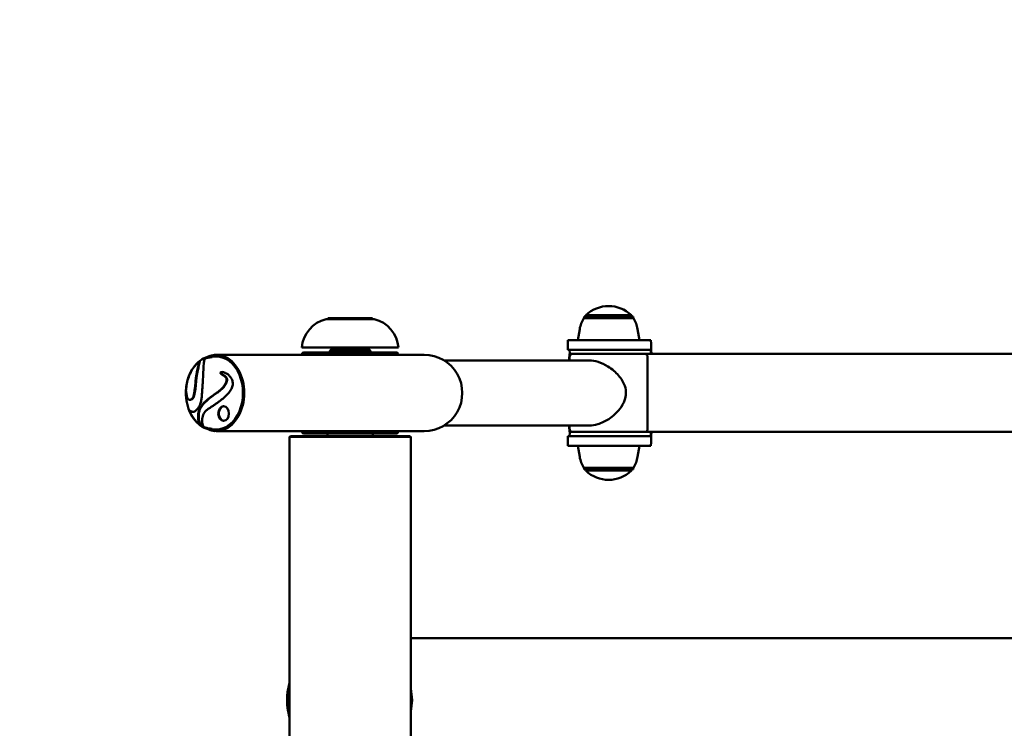
# Model space of a CAD drawing. Units: millimetres. Extents: x 499 to 8742, y 1765 to 5911.
# Drawn here: x 3919 to 4525, y 3483 to 3919 of the extents above; entities that cross this region are included whole.
import ezdxf

# ---------------------------------------------------------------- set-up
doc = ezdxf.new("R2010")
doc.units = ezdxf.units.MM
doc.header["$LTSCALE"] = 33.333333
doc.linetypes.add('DASHED', pattern=[0.2068, 0.1655, -0.0413])
for name, color, linetype, lineweight in [('Dimension (ISO)', 7, 'Continuous', 25), ('Sketch Geometry (ISO)', 7, 'Continuous', 25), ('Visible (ANSI)', 7, 'Continuous', 50)]:
    doc.layers.add(name, color=color, linetype=linetype, lineweight=lineweight)
doc.styles.add('Note Text (ISO)', font='tahoma.ttf')
doc.dimstyles.new('Default (ISO)', dxfattribs={"dimscale": 33.333333, "dimtxt": 3.5, "dimasz": 2.5, "dimexe": 3.175, "dimexo": 0, "dimgap": 0.762, "dimtad": 1, "dimrnd": 1e-08, "dimzin": 0, "dimtxsty": 'Note Text (ISO)', "dimcen": 0.09, "dimdle": 10, "dimclrd": 256, "dimclre": 256, "dimclrt": 256, "dimazin": 0, "dimtfac": 1.001486, "dimtmove": 0, "dimatfit": 3, "dimfxl": 1, "dimtolj": 1, "dimtzin": 0, "dimlwd": -1, "dimlwe": -1, "dimarcsym": 0})

# ---------------------------------------------------------------- blocks, each defined once
blk = doc.blocks.new('*D5')
at = {"layer": 'Defpoints', "color": 0, "transparency": 16777216}
for p in [(7669.51, 5762.45), (2272.05, 3494.5), (7669.51, 3494.5)]:
    blk.add_point(p, dxfattribs=at)
at = {"layer": 'Dimension (ISO)', "transparency": 16777216}
for p, q in [((2272.05, 3494.5), (2272.05, 5868.28)), ((7669.51, 3494.5), (7669.51, 5868.28)), ((2355.38, 5762.45), (7586.18, 5762.45))]:
    blk.add_line(p, q, dxfattribs=at)
for points in [[(2355.38, 5776.34), (2355.38, 5748.56), (2272.05, 5762.45)], [(7586.18, 5776.34), (7586.18, 5748.56), (7669.51, 5762.45)]]:
    blk.add_solid(points, dxfattribs=at)
at = {"layer": 'Dimension (ISO)', "transparency": 16777216, "insert": (4803.69, 5909.29), "char_height": 116.667, "attachment_point": 1, "style": 'Note Text (ISO)'}
blk.add_mtext('\\A1;5400', dxfattribs=at)

msp = doc.modelspace()

# ---------------------------------------------------------------- linework, layer by layer
at = {"layer": 'Sketch Geometry (ISO)', "linetype": 'DASHED', "lineweight": 200, "ltscale": 157.641724}
msp.add_arc((4001.55, 3494.5), 1729.5, 90, 270, dxfattribs=at)
at = {"layer": 'Visible (ANSI)'}
for p, q in [((4295.34, 3736.78), (4267.34, 3736.78)), ((4267.34, 3736), (4267.34, 3736.78)), ((4295.34, 3736), (4295.34, 3736.78)), ((4107.55, 3734.5), (4137.15, 3734.5)), ((4124.72, 3735), (4108.6, 3735)), ((4108.6, 3735), (4108.6, 3734.5)), ((4124.72, 3735), (4127.27, 3735)), ((4124.72, 3735), (4124.72, 3734.5)), ((4127.27, 3735), (4127.27, 3734.5)), ((4136.09, 3735), (4127.27, 3735)), ((4136.09, 3735), (4136.09, 3734.5)), ((4296.59, 3735), (4266.09, 3735)), ((4296.34, 3736), (4266.34, 3736)), ((4266.34, 3735), (4266.34, 3736)), ((4296.34, 3735), (4296.34, 3736)), ((4263.54, 3728.31), (4262.34, 3721.5)), ((4299.14, 3728.31), (4300.34, 3721.5)), ((4256.34, 3721.5), (4306.34, 3721.5)), ((4256.34, 3715.5), (4256.34, 3721.5)), ((4307.18, 3721.5), (4306.34, 3721.5)), ((4307.4, 3719.46), (4307.21, 3721.38)), ((4167.83, 3712.5), (4040.04, 3712.5)), ((4092.6, 3717), (4152.1, 3717)), ((4092.85, 3713), (4092.85, 3712.5)), ((4093.85, 3714), (4150.85, 3714)), ((4110.85, 3716), (4109.85, 3715)), ((4109.85, 3715), (4134.85, 3715)), ((4109.85, 3715), (4109.85, 3714)), ((4110.85, 3716), (4133.85, 3716)), ((4133.85, 3716), (4134.85, 3715)), ((4134.85, 3715), (4134.85, 3714)), ((4151.85, 3713), (4151.85, 3712.5)), ((4256.34, 3715.5), (4306.34, 3715.5)), ((4257.38, 3713.56), (4257.2, 3715.49)), ((4257.3, 3713), (4259.34, 3713)), ((4259.34, 3713), (4303.34, 3713)), ((4303.34, 3713), (4787.14, 3713)), ((4307.18, 3715.5), (4306.34, 3715.5)), ((4307.37, 3713.56), (4307.19, 3715.49)), ((4029.67, 3708.24), (4029.74, 3708.24)), ((4037.51, 3711), (4037.44, 3711)), ((4040.04, 3711.5), (4037.78, 3711.5)), ((4269.42, 3709), (4180.16, 3709)), ((4257.34, 3711), (4257.34, 3709)), ((4305.34, 3711), (4305.34, 3667)), ((4024.04, 3684.82), (4023.7, 3684.82)), ((4023.56, 3678.14), (4023.49, 3678.14)), ((4030.12, 3669.48), (4030.05, 3669.48)), ((4037.51, 3667), (4037.44, 3667)), ((4040.04, 3666.5), (4037.78, 3666.5)), ((4040.04, 3665.5), (4167.83, 3665.5)), ((4092.85, 3665.5), (4092.85, 3665)), ((4150.85, 3664), (4093.85, 3664)), ((4108.35, 3664), (4108.35, 3662.5)), ((4136.35, 3664), (4136.35, 3662.5)), ((4151.85, 3665.5), (4151.85, 3665)), ((4180.16, 3669), (4269.42, 3669)), ((4257.2, 3662.51), (4257.38, 3664.44)), ((4257.3, 3665), (4259.34, 3665)), ((4257.34, 3669), (4257.34, 3667)), ((4303.34, 3665), (4259.34, 3665)), ((4303.34, 3665), (4731.97, 3665)), ((4307.19, 3662.51), (4307.37, 3664.44)), ((4085.6, 3662.5), (4085.1, 3662)), ((4085.1, 3662), (4159.6, 3662)), ((4085.1, 3338), (4085.1, 3662)), ((4085.6, 3662.5), (4159.1, 3662.5)), ((4159.1, 3662.5), (4159.6, 3662)), ((4159.6, 3338), (4159.6, 3662)), ((4306.34, 3662.5), (4256.34, 3662.5)), ((4256.34, 3656.5), (4256.34, 3662.5)), ((4306.34, 3662.5), (4307.18, 3662.5)), ((4307.21, 3656.62), (4307.4, 3658.54)), ((4306.34, 3656.5), (4256.34, 3656.5)), ((4263.54, 3649.69), (4262.34, 3656.5)), ((4299.14, 3649.69), (4300.34, 3656.5)), ((4306.34, 3656.5), (4307.18, 3656.5)), ((4266.09, 3643), (4296.59, 3643)), ((4266.34, 3643), (4266.34, 3642)), ((4266.34, 3642), (4296.34, 3642)), ((4267.34, 3642), (4267.34, 3641.22)), ((4267.34, 3641.22), (4295.34, 3641.22)), ((4295.34, 3642), (4295.34, 3641.22)), ((4296.34, 3643), (4296.34, 3642)), ((4159.6, 3538.05), (5769.81, 3538.05))]:
    msp.add_line(p, q, dxfattribs=at)
for centre, radius, start, end in [((4281.34, 3722.5), 20, 45.573, 134.427), ((4112.51, 3715.13), 20, 104.36494, 174.62148), ((4132.19, 3715.13), 20, 5.37852, 75.63506), ((4282.25, 3725.01), 19, 148.28127, 170), ((4280.43, 3725.01), 19, 10, 31.71873), ((4093.85, 3713), 1, 90, 180), ((4150.85, 3713), 1, 0, 90), ((4259.34, 3711), 2, 90, 180), ((4303.34, 3711), 2, 0, 90), ((4093.85, 3665), 1, 180, 270), ((4150.85, 3665), 1, 270, 0), ((4259.34, 3667), 2, 180, 270), ((4303.34, 3667), 2, 270, 0), ((4282.25, 3652.99), 19, 190, 211.71873), ((4280.43, 3652.99), 19, 328.28127, 350), ((4281.34, 3655.5), 20, 225.573, 314.427)]:
    msp.add_arc(centre, radius, start, end, dxfattribs=at)
for centre, major_axis, ratio, start_param, end_param in [((4307.18, 3714.76), (0, 6.74), 0.018484, 6.095562, 6.283185), ((4307.29, 3689), (0, 31), 0.018484, 5.597829, 6.095562), ((4040.04, 3689), (0, -23.5), 0.7292, 5.893238, 9.814725), ((4167.83, 3689), (0, -23.5), 0.999929, 0, 3.141593), ((4257.3, 3689), (0, 24), 0.018484, 0, 0.585686), ((4257.19, 3714.76), (0, 0.737), 0.018484, 6.095562, 6.283185), ((4257.3, 3689), (0, 25), 0.018484, 5.999391, 6.095562), ((4307.18, 3714.76), (0, 0.737), 0.018484, 6.095562, 6.283185), ((4307.29, 3689), (0, 25), 0.018484, 5.999391, 6.095562), ((4040.04, 3689), (0, -22.5), 0.7292, 0, 3.141593), ((4044.9, 3676.35), (0, 4.5), 0.7292, 0.052155, 3.089438), ((4257.3, 3689), (0, -24), 0.018484, 5.6975, 6.283185), ((4257.3, 3689), (0, -25), 0.018484, 0.187623, 0.283794), ((4307.29, 3689), (0, -25), 0.018484, 0.187623, 0.283794), ((4307.29, 3689), (0, -31), 0.018484, 0.187623, 0.685356), ((4257.19, 3663.24), (0, -0.737), 0.018484, 0, 0.187623), ((4307.18, 3663.24), (0, -0.737), 0.018484, 0, 0.187623), ((4307.18, 3663.24), (0, -6.74), 0.018484, 0, 0.187623), ((4122.3, 3500), (0, 38.03), 0.999438, 1.562241, 1.579352), ((4122.4, 3500), (0, -38.03), 0.999425, 1.562368, 1.579225), ((4083.95, 3499.98), (76.45, 1.6), 0.708545, 6.254128, 6.260043), ((4083.95, 3500.02), (76.45, -1.6), 0.708545, 0.02314, 0.029054)]:
    msp.add_ellipse(centre, major_axis=major_axis, ratio=ratio, start_param=start_param, end_param=end_param, dxfattribs=at)
msp.add_ellipse((4044.56, 3676.35), major_axis=(0, 4.5), ratio=0.7292, dxfattribs=at)
for points, knots in [([(4037.78, 3666.5), (4036.03, 3666.5), (4034.28, 3666.88), (4030.96, 3668.38), (4029.38, 3669.5), (4026.57, 3672.35), (4025.33, 3674.09), (4023.31, 3678.02), (4022.53, 3680.21), (4021.51, 3684.81), (4021.28, 3687.22), (4021.38, 3692.02), (4021.71, 3694.41), (4022.9, 3698.93), (4023.77, 3701.05), (4025.95, 3704.83), (4027.26, 3706.47), (4030.2, 3709.12), (4031.82, 3710.11), (4034.91, 3711.24), (4036.35, 3711.5), (4037.78, 3711.5)], [2.237253, 2.237253, 2.237253, 2.237253, 2.554779, 2.554779, 2.873473, 2.873473, 3.193743, 3.193743, 3.514625, 3.514625, 3.835602, 3.835602, 4.156577, 4.156577, 4.477551, 4.477551, 4.798382, 4.798382, 5.118445, 5.118445, 5.378846, 5.378846, 5.378846, 5.378846]), ([(4021.38, 3690.56), (4021.46, 3692.01), (4021.64, 3693.45), (4022.21, 3696.25), (4022.59, 3697.61), (4023.55, 3700.21), (4024.12, 3701.44), (4025.43, 3703.73), (4026.17, 3704.78), (4027.79, 3706.68), (4028.67, 3707.51), (4029.6, 3708.22)], [3.8793456, 3.8793456, 3.8793456, 3.8793456, 4.0779074, 4.0779074, 4.2764691, 4.2764691, 4.4750308, 4.4750308, 4.6735925, 4.6735925, 4.8721542, 4.8721542, 4.8721542, 4.8721542]), ([(4029.47, 3707.97), (4029.26, 3707), (4028.92, 3705.51), (4028.49, 3703.58), (4028.21, 3702.29), (4028, 3701.27), (4027.85, 3700.51), (4027.72, 3699.74), (4027.59, 3698.98), (4027.47, 3698.18), (4027.37, 3697.28), (4027.28, 3696.26), (4027.2, 3695.13), (4027.1, 3693.92), (4026.98, 3692.64), (4026.83, 3691.31), (4026.67, 3690.18), (4026.51, 3689.26), (4026.38, 3688.58), (4026.22, 3687.89), (4026.06, 3687.21), (4025.85, 3686.55), (4025.5, 3685.77), (4024.82, 3685.08), (4024, 3684.8), (4023.37, 3684.83), (4022.95, 3684.99), (4022.6, 3685.28), (4022.34, 3685.7), (4022.14, 3686.21), (4021.99, 3686.79), (4021.87, 3687.41), (4021.76, 3688.02), (4021.66, 3688.63), (4021.55, 3689.32), (4021.47, 3689.79), (4021.43, 3690.06)], [0.0224955, 0.0224955, 0.0224955, 0.0224955, 0.1198703, 0.1798054, 0.2397405, 0.2697081, 0.2996756, 0.3296432, 0.3596108, 0.3895783, 0.4195459, 0.4495135, 0.479481, 0.5094486, 0.5394162, 0.5693837, 0.5993513, 0.6143351, 0.6293189, 0.6443026, 0.6592864, 0.6742702, 0.689254, 0.7192216, 0.7491891, 0.7641729, 0.7791567, 0.7941405, 0.8091242, 0.824108, 0.8390918, 0.8540756, 0.8690594, 0.8840432, 0.8990269, 0.9200806, 0.9200806, 0.9200806, 0.9200806]), ([(4023.58, 3678), (4024.08, 3677.71), (4024.85, 3677.38), (4025.83, 3677.3), (4026.64, 3677.54), (4027.47, 3678.11), (4028.3, 3678.93), (4029.06, 3679.94), (4029.6, 3680.87), (4029.96, 3681.62), (4030.27, 3682.37), (4030.69, 3683.7), (4030.95, 3685.29), (4031.12, 3687), (4031.24, 3688.36), (4031.35, 3689.79), (4031.48, 3691.76), (4031.63, 3694.31), (4031.94, 3700.5), (4032.23, 3706.67), (4032.67, 3709.41), (4032.8, 3709.91)], [0.0153315, 0.0153315, 0.0153315, 0.0153315, 0.0583983, 0.0875975, 0.1167967, 0.1459959, 0.175195, 0.2043942, 0.2335934, 0.248193, 0.2627925, 0.2919917, 0.3503901, 0.3795892, 0.4087884, 0.4379876, 0.4671867, 0.5255851, 0.5839834, 0.8175768, 0.8975626, 0.8975626, 0.8975626, 0.8975626]), ([(4029.93, 3708.52), (4029.68, 3707.34), (4029.3, 3705.67), (4028.83, 3703.58), (4028.55, 3702.29), (4028.34, 3701.27), (4028.2, 3700.51), (4028.06, 3699.74), (4027.93, 3698.98), (4027.81, 3698.18), (4027.71, 3697.28), (4027.63, 3696.26), (4027.54, 3695.13), (4027.44, 3693.92), (4027.32, 3692.64), (4027.17, 3691.31), (4027.01, 3690.18), (4026.85, 3689.26), (4026.72, 3688.58), (4026.57, 3687.89), (4026.4, 3687.21), (4026.2, 3686.55), (4025.84, 3685.77), (4025.16, 3685.08), (4024.45, 3684.84), (4024.09, 3684.82), (4024.04, 3684.82)], [0.0044055, 0.0044055, 0.0044055, 0.0044055, 0.1198703, 0.1798054, 0.2397405, 0.2697081, 0.2996756, 0.3296432, 0.3596108, 0.3895783, 0.4195459, 0.4495135, 0.479481, 0.5094486, 0.5394162, 0.5693837, 0.5993513, 0.6143351, 0.6293189, 0.6443026, 0.6592864, 0.6742702, 0.689254, 0.7192216, 0.7491891, 0.7538692, 0.7538692, 0.7538692, 0.7538692]), ([(4029.67, 3708.24), (4029.66, 3708.24), (4029.64, 3708.24), (4029.62, 3708.23), (4029.61, 3708.22), (4029.57, 3708.19), (4029.56, 3708.17), (4029.52, 3708.12), (4029.5, 3708.08), (4029.48, 3708.02), (4029.48, 3708), (4029.47, 3707.98), (4029.47, 3707.98), (4029.47, 3707.98), (4029.47, 3707.97), (4029.47, 3707.97), (4029.47, 3707.97), (4029.47, 3707.97)], [-0.04383059, -0.04383059, -0.04383059, -0.04383059, -0.03745842, -0.03745842, -0.03028328, -0.03028328, -0.01983849, -0.01983849, -0.00750906, -0.00750906, -0.00168953, -0.00168953, -0.00074123, -0.00074123, -0.00032664, -0.00032664, -0.00000099, -0.00000099, -0.00000099, -0.00000099]), ([(4029.74, 3708.24), (4029.75, 3708.24), (4029.76, 3708.25), (4029.78, 3708.26), (4029.8, 3708.27), (4029.83, 3708.29), (4029.84, 3708.32), (4029.88, 3708.37), (4029.9, 3708.41), (4029.92, 3708.46), (4029.92, 3708.48), (4029.93, 3708.5), (4029.93, 3708.51), (4029.93, 3708.51), (4029.93, 3708.51), (4029.93, 3708.51), (4029.93, 3708.52), (4029.93, 3708.52)], [-0.0404633, -0.0404633, -0.0404633, -0.0404633, -0.03480606, -0.03480606, -0.02845575, -0.02845575, -0.01906541, -0.01906541, -0.00770466, -0.00770466, -0.0016673, -0.0016673, -0.00072301, -0.00072301, -0.00031604, -0.00031604, -0.000001, -0.000001, -0.000001, -0.000001]), ([(4032.8, 3709.91), (4032.8, 3709.91), (4032.8, 3709.91), (4032.8, 3709.91), (4032.8, 3709.91), (4032.8, 3709.92), (4032.8, 3709.92), (4032.81, 3709.95), (4032.82, 3709.97), (4032.84, 3710.01), (4032.86, 3710.04), (4032.9, 3710.08), (4032.91, 3710.1), (4032.94, 3710.12), (4032.96, 3710.13), (4032.97, 3710.13)], [-0.0356096, -0.0356096, -0.0356096, -0.0356096, -0.0352233, -0.0352233, -0.0347335, -0.0347335, -0.03360548, -0.03360548, -0.02692326, -0.02692326, -0.01794487, -0.01794487, -0.00997091, -0.00997091, -0.00513951, -0.00513951, -0.00513951, -0.00513951]), ([(4032.97, 3710.13), (4033.26, 3710.25), (4033.55, 3710.35), (4034.14, 3710.54), (4034.44, 3710.62), (4035.03, 3710.76), (4035.33, 3710.81), (4035.93, 3710.91), (4036.23, 3710.94), (4036.84, 3710.99), (4037.14, 3711), (4037.44, 3711)], [5.0984992, 5.0984992, 5.0984992, 5.0984992, 5.1545685, 5.1545685, 5.2106379, 5.2106379, 5.2667072, 5.2667072, 5.3227766, 5.3227766, 5.3788459, 5.3788459, 5.3788459, 5.3788459]), ([(4033.3, 3710.39), (4033.3, 3710.38), (4033.3, 3710.38), (4033.3, 3710.38), (4033.3, 3710.38), (4033.3, 3710.37), (4033.29, 3710.37), (4033.28, 3710.35), (4033.28, 3710.33), (4033.25, 3710.28), (4033.23, 3710.25), (4033.21, 3710.23), (4033.21, 3710.23), (4033.21, 3710.23)], [-0.03590111, -0.03590111, -0.03590111, -0.03590111, -0.0353785, -0.0353785, -0.03477304, -0.03477304, -0.03346822, -0.03346822, -0.02894521, -0.02894521, -0.01890108, -0.01890108, -0.01852287, -0.01852287, -0.01852287, -0.01852287]), ([(4269.42, 3669), (4271.12, 3669), (4272.89, 3669.29), (4277.01, 3670.52), (4279.28, 3671.62), (4284.16, 3674.79), (4286.52, 3677), (4289.54, 3680.92), (4290.55, 3682.67), (4291.7, 3685.86), (4291.99, 3687.29), (4292.04, 3690.03), (4291.89, 3691.59), (4290.44, 3695.69), (4289.1, 3697.81), (4285.66, 3701.81), (4283.42, 3703.74), (4278.97, 3706.53), (4276.91, 3707.49), (4272.96, 3708.71), (4271.14, 3709), (4269.42, 3709)], [-9.299094, -9.299094, -9.299094, -9.299094, -8.728747, -8.728747, -7.972073, -7.972073, -6.953314, -6.953314, -6.220676, -6.220676, -5.647357, -5.647357, -5.153164, -5.153164, -4.559287, -4.559287, -3.909527, -3.909527, -3.401043, -3.401043, -2.939455, -2.939455, -2.939455, -2.939455]), ([(4031.89, 3668.5), (4031.57, 3669.44), (4031.14, 3671.6), (4031.46, 3674.87), (4032.74, 3677.3), (4034.38, 3678.73), (4035.57, 3679.52), (4036.56, 3680.16), (4037.56, 3680.82), (4038.83, 3681.67), (4040.35, 3682.72), (4042.36, 3684.17), (4044.75, 3686.05), (4047.22, 3688.41), (4048.79, 3690.44), (4049.64, 3692.09), (4050.05, 3693.33), (4050.2, 3694.59), (4050.11, 3695.83), (4049.79, 3697.01), (4049.29, 3698.08), (4048.64, 3699.02), (4047.63, 3700.11), (4046.48, 3700.95), (4045.34, 3701.51), (4044.53, 3701.79), (4043.81, 3701.93), (4043.21, 3701.92), (4042.77, 3701.76), (4042.53, 3701.45), (4042.56, 3701.08), (4042.89, 3700.74), (4043.44, 3700.39), (4044.12, 3700), (4044.85, 3699.55), (4045.52, 3699), (4046.06, 3698.35), (4046.33, 3697.68), (4046.38, 3697.06), (4046.33, 3696.54), (4046.18, 3695.98), (4045.96, 3695.4), (4045.68, 3694.8), (4045.35, 3694.22), (4045.01, 3693.66), (4044.52, 3692.96), (4043.87, 3692.17), (4043.02, 3691.31), (4042.11, 3690.52), (4040.82, 3689.51), (4039.4, 3688.53), (4037.87, 3687.45), (4036.66, 3686.57), (4035.4, 3685.59), (4034.3, 3684.66), (4033.4, 3683.84), (4032.48, 3682.96), (4031.59, 3682.01), (4030.8, 3680.96), (4030.09, 3679.87), (4029.39, 3678.38), (4028.9, 3676.4), (4028.78, 3673.67), (4029.24, 3671.37), (4029.8, 3669.78)], [0.0057268, 0.0057268, 0.0057268, 0.0057268, 0.030513, 0.0610261, 0.0915391, 0.1067956, 0.1220522, 0.1296804, 0.1373087, 0.1525652, 0.1678217, 0.1830782, 0.2135913, 0.2441043, 0.2746174, 0.2898739, 0.3051304, 0.3203869, 0.3356434, 0.3509, 0.3661565, 0.381413, 0.3966695, 0.4271826, 0.4424391, 0.4576956, 0.4729521, 0.4882087, 0.5034652, 0.5187217, 0.5339782, 0.5492347, 0.5644913, 0.5797478, 0.5950043, 0.6102608, 0.6255173, 0.6407739, 0.6484021, 0.6560304, 0.6636586, 0.6712869, 0.6789152, 0.6865434, 0.6941717, 0.7017999, 0.7170565, 0.732313, 0.7475695, 0.762826, 0.7933391, 0.8085956, 0.8238521, 0.8391086, 0.8543651, 0.8619934, 0.8696217, 0.8848782, 0.8925064, 0.9001347, 0.9153912, 0.9306477, 0.9459043, 0.9722581, 0.9722581, 0.9722581, 0.9722581]), ([(4043.73, 3701.91), (4043.68, 3701.91), (4043.44, 3701.88), (4043.11, 3701.76), (4042.88, 3701.45), (4042.9, 3701.08), (4043.23, 3700.74), (4043.78, 3700.39), (4044.46, 3700), (4045.19, 3699.55), (4045.86, 3699), (4046.4, 3698.35), (4046.67, 3697.68), (4046.72, 3697.06), (4046.67, 3696.54), (4046.53, 3695.98), (4046.3, 3695.4), (4046.02, 3694.8), (4045.7, 3694.22), (4045.35, 3693.66), (4044.86, 3692.96), (4044.21, 3692.17), (4043.37, 3691.31), (4042.46, 3690.52), (4041.16, 3689.51), (4039.74, 3688.53), (4038.21, 3687.45), (4037, 3686.57), (4035.74, 3685.59), (4034.64, 3684.66), (4033.74, 3683.84), (4032.82, 3682.96), (4031.93, 3682.01), (4031.14, 3680.96), (4030.43, 3679.87), (4029.74, 3678.38), (4029.24, 3676.4), (4029.11, 3673.51), (4029.66, 3671), (4030.37, 3669.17)], [0.4838516, 0.4838516, 0.4838516, 0.4838516, 0.4882087, 0.5034652, 0.5187217, 0.5339782, 0.5492347, 0.5644913, 0.5797478, 0.5950043, 0.6102608, 0.6255173, 0.6407739, 0.6484021, 0.6560304, 0.6636586, 0.6712869, 0.6789152, 0.6865434, 0.6941717, 0.7017999, 0.7170565, 0.732313, 0.7475695, 0.762826, 0.7933391, 0.8085956, 0.8238521, 0.8391086, 0.8543651, 0.8619934, 0.8696217, 0.8848782, 0.8925064, 0.9001347, 0.9153912, 0.9306477, 0.9459043, 0.9755957, 0.9755957, 0.9755957, 0.9755957]), ([(4021.43, 3690.06), (4021.43, 3690.07), (4021.42, 3690.07), (4021.42, 3690.09), (4021.42, 3690.09), (4021.42, 3690.12), (4021.41, 3690.13), (4021.4, 3690.24), (4021.39, 3690.34), (4021.38, 3690.48), (4021.38, 3690.52), (4021.38, 3690.56)], [-0.05026863, -0.05026863, -0.05026863, -0.05026863, -0.04933198, -0.04933198, -0.04813911, -0.04813911, -0.0454557, -0.0454557, -0.0299301, -0.0299301, -0.02120155, -0.02120155, -0.02120155, -0.02120155]), ([(4023.49, 3678.14), (4023.48, 3678.14), (4023.47, 3678.13), (4023.46, 3678.13), (4023.45, 3678.12), (4023.45, 3678.11), (4023.46, 3678.1), (4023.49, 3678.06), (4023.52, 3678.04), (4023.56, 3678.01), (4023.57, 3678.01), (4023.57, 3678.01), (4023.57, 3678.01), (4023.58, 3678), (4023.58, 3678), (4023.58, 3678), (4023.58, 3678), (4023.58, 3678)], [-0.05078999, -0.05078999, -0.05078999, -0.05078999, -0.04384648, -0.04384648, -0.03579283, -0.03579283, -0.0223401, -0.0223401, -0.00317982, -0.00317982, -0.00101578, -0.00101578, -0.00045813, -0.00045813, -0.00021105, -0.00021105, -0.00000067, -0.00000067, -0.00000067, -0.00000067]), ([(4029.98, 3669.5), (4029.44, 3669.89), (4028.91, 3670.32), (4027.9, 3671.26), (4027.41, 3671.77), (4026.48, 3672.86), (4026.04, 3673.45), (4025.2, 3674.68), (4024.81, 3675.32), (4024.09, 3676.67), (4023.76, 3677.38), (4023.45, 3678.1)], [2.7172552, 2.7172552, 2.7172552, 2.7172552, 2.8315595, 2.8315595, 2.9458638, 2.9458638, 3.060168, 3.060168, 3.1744723, 3.1744723, 3.2887766, 3.2887766, 3.2887766, 3.2887766]), ([(4023.56, 3678.14), (4023.57, 3678.14), (4023.58, 3678.14), (4023.59, 3678.14), (4023.6, 3678.15), (4023.6, 3678.16), (4023.59, 3678.17), (4023.56, 3678.21), (4023.53, 3678.23), (4023.49, 3678.27), (4023.48, 3678.27), (4023.48, 3678.27), (4023.48, 3678.27), (4023.47, 3678.27), (4023.47, 3678.27), (4023.47, 3678.27), (4023.47, 3678.28), (4023.47, 3678.28)], [-0.05153387, -0.05153387, -0.05153387, -0.05153387, -0.04444585, -0.04444585, -0.03620184, -0.03620184, -0.02256244, -0.02256244, -0.00318975, -0.00318975, -0.00099795, -0.00099795, -0.00045031, -0.00045031, -0.00020692, -0.00020692, -0.00000114, -0.00000114, -0.00000114, -0.00000114]), ([(4023.47, 3678.28), (4024.16, 3677.83), (4024.92, 3677.46), (4025.6, 3677.36), (4025.74, 3677.35)], [0.00297684, 0.00297684, 0.00297684, 0.00297684, 0.05839834, 0.07289406, 0.07289406, 0.07289406, 0.07289406]), ([(4029.8, 3669.78), (4029.8, 3669.78), (4029.8, 3669.78), (4029.8, 3669.78), (4029.8, 3669.78), (4029.8, 3669.78), (4029.8, 3669.78), (4029.8, 3669.78), (4029.8, 3669.78), (4029.8, 3669.77), (4029.81, 3669.77), (4029.83, 3669.7), (4029.86, 3669.64), (4029.92, 3669.56), (4029.94, 3669.53), (4029.98, 3669.5), (4030, 3669.49), (4030.02, 3669.48), (4030.02, 3669.48), (4030.04, 3669.48), (4030.04, 3669.48), (4030.05, 3669.48)], [-0.03660529, -0.03660529, -0.03660529, -0.03660529, -0.03657884, -0.03657884, -0.03654948, -0.03654948, -0.03647263, -0.03647263, -0.03628294, -0.03628294, -0.03484825, -0.03484825, -0.02060065, -0.02060065, -0.01076399, -0.01076399, -0.00495351, -0.00495351, -0.00242603, -0.00242603, -0.000001, -0.000001, -0.000001, -0.000001]), ([(4030.37, 3669.17), (4030.37, 3669.17), (4030.37, 3669.17), (4030.37, 3669.17), (4030.37, 3669.17), (4030.37, 3669.17), (4030.37, 3669.17), (4030.37, 3669.17), (4030.37, 3669.17), (4030.36, 3669.18), (4030.36, 3669.19), (4030.33, 3669.25), (4030.3, 3669.31), (4030.24, 3669.39), (4030.22, 3669.42), (4030.18, 3669.45), (4030.17, 3669.46), (4030.15, 3669.47), (4030.14, 3669.47), (4030.13, 3669.47), (4030.12, 3669.48), (4030.12, 3669.48)], [-0.03667473, -0.03667473, -0.03667473, -0.03667473, -0.03664864, -0.03664864, -0.03661961, -0.03661961, -0.03654347, -0.03654347, -0.03635479, -0.03635479, -0.03492043, -0.03492043, -0.02071819, -0.02071819, -0.01086317, -0.01086317, -0.00499196, -0.00499196, -0.00244408, -0.00244408, -0.000001, -0.000001, -0.000001, -0.000001]), ([(4032.07, 3668.26), (4032.06, 3668.26), (4032.05, 3668.27), (4032.02, 3668.29), (4032, 3668.31), (4031.96, 3668.36), (4031.94, 3668.4), (4031.91, 3668.45), (4031.9, 3668.47), (4031.89, 3668.49), (4031.89, 3668.5), (4031.89, 3668.5), (4031.89, 3668.5), (4031.89, 3668.5), (4031.89, 3668.5), (4031.89, 3668.5), (4031.89, 3668.5), (4031.89, 3668.5)], [-0.03348043, -0.03348043, -0.03348043, -0.03348043, -0.02857981, -0.02857981, -0.01910851, -0.01910851, -0.00826486, -0.00826486, -0.00109439, -0.00109439, -0.00031712, -0.00031712, -0.00014325, -0.00014325, -0.00006525, -0.00006525, -0.0000011, -0.0000011, -0.0000011, -0.0000011]), ([(4037.44, 3667), (4037.08, 3667), (4036.71, 3667.02), (4035.98, 3667.08), (4035.62, 3667.14), (4034.9, 3667.27), (4034.54, 3667.35), (4033.82, 3667.56), (4033.47, 3667.67), (4032.76, 3667.94), (4032.42, 3668.09), (4032.07, 3668.26)], [2.2372532, 2.2372532, 2.2372532, 2.2372532, 2.3049665, 2.3049665, 2.3726799, 2.3726799, 2.4403932, 2.4403932, 2.5081065, 2.5081065, 2.5758198, 2.5758198, 2.5758198, 2.5758198]), ([(4032.34, 3668.13), (4032.36, 3668.11), (4032.38, 3668.08), (4032.4, 3668.04), (4032.41, 3668.02), (4032.42, 3668), (4032.42, 3667.99), (4032.42, 3667.99), (4032.42, 3667.99), (4032.42, 3667.99), (4032.42, 3667.99), (4032.42, 3667.99), (4032.42, 3667.99), (4032.42, 3667.99)], [-0.01659236, -0.01659236, -0.01659236, -0.01659236, -0.00796868, -0.00796868, -0.00107927, -0.00107927, -0.00032744, -0.00032744, -0.00014807, -0.00014807, -0.00006778, -0.00006778, -0.000001, -0.000001, -0.000001, -0.000001]), ([(4085.1, 3489.28), (4084.96, 3489.74), (4084.84, 3490.21), (4083.71, 3494.67), (4083.35, 3498.89), (4083.88, 3505.6), (4084.36, 3508.2), (4085.1, 3510.72)], [4.873403, 4.873403, 4.873403, 4.873403, 5.018205, 5.018205, 6.254596, 6.254596, 7.037531, 7.037531, 7.037531, 7.037531]), ([(4159.6, 3507.1), (4160.09, 3504.76), (4160.36, 3502.39), (4160.41, 3500.02), (4160.41, 3500.01), (4160.41, 3500)], [14.496529, 14.496529, 14.496529, 14.496529, 15.495505, 15.495505, 15.499385, 15.499385, 15.499385, 15.499385]), ([(4159.6, 3492.9), (4160.09, 3495.24), (4160.36, 3497.61), (4160.41, 3499.98), (4160.41, 3499.99), (4160.41, 3500)], [-0.999602, -0.999602, -0.999602, -0.999602, 0, 0, 0.003883, 0.003883, 0.003883, 0.003883])]:
    msp.add_open_spline(points, degree=3, knots=knots, dxfattribs=at)
for points in [[(4084.29, 3500.33), (4084.26, 3503.07), (4084.53, 3505.83), (4085.1, 3508.54)], [(4084.29, 3499.67), (4084.26, 3496.93), (4084.53, 3494.17), (4085.1, 3491.46)]]:
    msp.add_open_spline(points, degree=3, dxfattribs=at)

# ---------------------------------------------------------------- dimensions: what is measured, and where the dimension line sits
at = {"layer": 'Dimension (ISO)'}
dim = msp.add_linear_dim(base=(7669.51, 5762.45), p1=(2272.05, 3494.5), p2=(7669.51, 3494.5), angle=180, dimstyle='Default (ISO)', override={"dimgap": 0.762, "dimdec": 0, "dimlfac": 1.00047, "dimtol": 0, "dimlim": 0, "dimtp": 0, "dimtm": 0, "dimtdec": 2, "dimtofl": 0, "dimatfit": 1}, dxfattribs=at)
dim.commit()
dim.dimension.update_dxf_attribs({"geometry": '*D5', "text_midpoint": (4970.78, 5762.45), "dimtype": 160})

doc.saveas('drawing.dxf')
